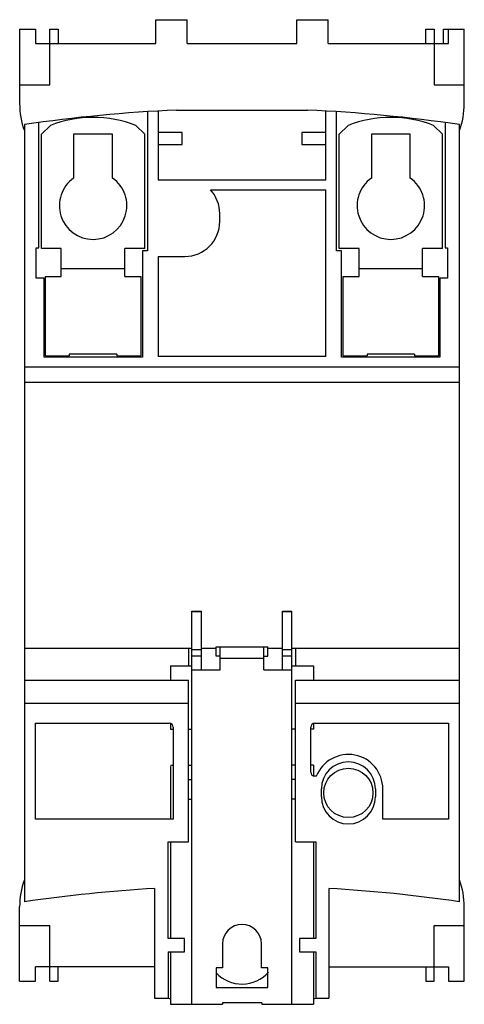
# Model space of a CAD drawing. Units: millimetres. Extents: x 23 to 79, y 10 to 133.
import ezdxf

# ---------------------------------------------------------------- set-up
doc = ezdxf.new("R2010")
doc.units = ezdxf.units.MM
doc.header["$LTSCALE"] = 9.359511
for name, color, linetype in [('00_COMPONENTS', 7, 'CONTINUOUS'), ('00_COMPONENTS_1', 7, 'CONTINUOUS'), ('00_COMPONENTS_2', 7, 'CONTINUOUS')]:
    doc.layers.add(name, color=color, linetype=linetype)

msp = doc.modelspace()

# ---------------------------------------------------------------- linework, layer by layer
at = {"layer": '00_COMPONENTS', "color": 7, "linetype": 'Continuous'}
for p, q in [((26.21, 119.06), (27.33, 120.18)), ((26.21, 104.68), (26.21, 119.06)), ((30.26, 119.08), (30.26, 113.55)), ((35.16, 119.08), (30.26, 119.08)), ((35.16, 113.55), (35.16, 119.08)), ((38.1, 120.18), (39.21, 119.06)), ((39.21, 104.68), (39.21, 119.06)), ((63.71, 119.06), (64.83, 120.18)), ((63.71, 104.68), (63.71, 119.06)), ((67.76, 119.08), (67.76, 113.55)), ((72.66, 119.08), (67.76, 119.08)), ((72.66, 113.55), (72.66, 119.08)), ((75.6, 120.18), (76.71, 119.06)), ((76.71, 104.68), (76.71, 119.06)), ((28.71, 104.68), (26.21, 104.68)), ((28.71, 101.18), (28.71, 104.68)), ((36.71, 101.18), (36.71, 104.68)), ((39.21, 104.68), (36.71, 104.68)), ((66.21, 104.68), (63.71, 104.68)), ((66.21, 101.18), (66.21, 104.68)), ((74.21, 101.18), (74.21, 104.68)), ((76.71, 104.68), (74.21, 104.68)), ((28.71, 102.18), (36.71, 102.18)), ((66.21, 102.18), (74.21, 102.18)), ((26.71, 91.18), (26.71, 101.18)), ((26.71, 101.18), (28.71, 101.18)), ((36.71, 101.18), (38.71, 101.18)), ((38.71, 101.18), (38.71, 91.18)), ((64.21, 91.18), (64.21, 101.18)), ((64.21, 101.18), (66.21, 101.18)), ((74.21, 101.18), (76.21, 101.18)), ((76.21, 101.18), (76.21, 91.18)), ((26.71, 91.18), (29.71, 91.18)), ((29.71, 91.38), (29.71, 91.18)), ((35.71, 91.38), (29.71, 91.38)), ((35.71, 91.38), (35.71, 91.18)), ((35.71, 91.18), (38.71, 91.18)), ((64.21, 91.18), (67.21, 91.18)), ((67.21, 91.38), (67.21, 91.18)), ((73.21, 91.38), (67.21, 91.38)), ((73.21, 91.38), (73.21, 91.18)), ((73.21, 91.18), (76.21, 91.18))]:
    msp.add_line(p, q, dxfattribs=at)
for centre, radius, start, end in [((32.71, 106.18), 15, 68.9749, 111.0251), ((70.21, 106.18), 15, 68.9749, 111.0251), ((32.71, 110.08), 4.25, 125.2027, 54.7973), ((70.21, 110.08), 4.25, 125.2027, 54.7973)]:
    msp.add_arc(centre, radius, start, end, dxfattribs=at)
at = {"layer": '00_COMPONENTS_1', "color": 7, "linetype": 'Continuous'}
for p, q in [((45.16, 59.06), (46.36, 59.06)), ((45.16, 9.58), (45.16, 59.06)), ((46.36, 58.96), (45.16, 58.96)), ((46.36, 51.68), (46.36, 59.06)), ((56.56, 59.06), (57.76, 59.06)), ((56.56, 51.68), (56.56, 59.06)), ((57.76, 58.96), (56.56, 58.96)), ((57.76, 9.58), (57.76, 59.06)), ((48.21, 54.58), (54.71, 54.58)), ((48.21, 53.38), (48.21, 54.58)), ((48.71, 51.68), (48.71, 54.58)), ((54.21, 51.68), (54.21, 54.58)), ((54.71, 53.38), (54.71, 54.58)), ((46.36, 54.18), (45.16, 54.18)), ((46.36, 53.38), (45.16, 53.38)), ((48.71, 53.38), (48.21, 53.38)), ((54.21, 53.38), (54.71, 53.38)), ((57.76, 54.18), (56.56, 54.18)), ((57.76, 53.38), (56.56, 53.38)), ((42.46, 52.18), (45.16, 52.18)), ((42.46, 52.18), (42.46, 50.37)), ((54.21, 53.08), (48.71, 53.08)), ((57.76, 52.18), (60.46, 52.18)), ((60.46, 52.18), (60.46, 50.37)), ((45.16, 51.68), (48.71, 51.68)), ((54.21, 51.68), (57.76, 51.68)), ((42.46, 44.87), (42.46, 44.18)), ((60.46, 44.87), (60.46, 44.18)), ((42.46, 44.18), (42.8, 44.18)), ((44.72, 44.18), (45.16, 44.18)), ((58.21, 44.18), (57.76, 44.18)), ((60.46, 44.18), (60.13, 44.18)), ((42.66, 39.68), (42.8, 39.68)), ((44.72, 39.68), (45.16, 39.68)), ((58.21, 39.68), (57.76, 39.68)), ((60.46, 39.68), (60.13, 39.68)), ((60.46, 39.68), (60.46, 38.35)), ((42.46, 39.48), (42.46, 32.88)), ((44.72, 37.88), (45.16, 37.88)), ((58.21, 37.88), (57.76, 37.88)), ((44.72, 35.38), (45.16, 35.38)), ((58.21, 35.38), (57.76, 35.38)), ((42.46, 30.03), (42.46, 17.88)), ((60.46, 30.03), (60.46, 17.88)), ((42.46, 16.18), (42.46, 9.58)), ((49.01, 17.18), (49.01, 14.18)), ((53.91, 14.18), (53.91, 17.18)), ((60.46, 16.18), (60.46, 9.58)), ((49.01, 14.18), (48.21, 14.18)), ((48.21, 14.18), (48.21, 11.68)), ((54.71, 14.18), (53.91, 14.18)), ((54.71, 11.68), (54.71, 14.18)), ((48.21, 11.68), (54.71, 11.68)), ((42.46, 9.58), (49.01, 9.58)), ((53.96, 9.78), (49.01, 9.78)), ((49.01, 9.78), (49.01, 9.58)), ((53.96, 9.78), (53.96, 9.58)), ((53.96, 9.58), (60.46, 9.58))]:
    msp.add_line(p, q, dxfattribs=at)
for centre, radius, start in [((42.66, 39.48), 0.2, 90), ((51.46, 17.18), 2.45, 0)]:
    msp.add_arc(centre, radius, start, 180, dxfattribs=at)
at = {"layer": '00_COMPONENTS_2', "color": 7, "linetype": 'Continuous'}
for p, q in [((40.61, 130.48), (40.61, 133.48)), ((40.61, 133.48), (44.56, 133.48)), ((44.56, 130.48), (44.56, 133.48)), ((58.36, 130.48), (58.36, 133.48)), ((58.36, 133.48), (62.31, 133.48)), ((62.31, 130.48), (62.31, 133.48)), ((23.46, 132.28), (23.46, 122.93)), ((23.46, 132.28), (25.46, 132.28)), ((25.46, 132.28), (25.46, 130.48)), ((27.26, 125.28), (27.26, 132.28)), ((27.26, 132.28), (28.31, 132.28)), ((28.31, 132.28), (28.31, 130.48)), ((74.61, 130.48), (74.61, 132.28)), ((74.61, 132.28), (75.66, 132.28)), ((75.66, 132.28), (75.66, 125.28)), ((76.86, 130.48), (76.86, 132.28)), ((76.86, 132.28), (79.46, 132.28)), ((77.46, 130.48), (77.46, 132.28)), ((79.46, 122.93), (79.46, 132.28)), ((25.46, 130.48), (40.61, 130.48)), ((44.56, 130.48), (58.36, 130.48)), ((62.31, 130.48), (77.46, 130.48)), ((23.46, 125.28), (27.26, 125.28)), ((75.66, 125.28), (79.46, 125.28)), ((39.56, 121.9), (39.56, 104.38)), ((40.91, 121.99), (40.91, 113.28)), ((43.23, 122.1), (59.7, 122.1)), ((62.01, 113.28), (62.01, 121.99)), ((63.36, 104.38), (63.36, 121.9)), ((24.06, 120.28), (24.06, 22.48)), ((25.86, 104.78), (25.86, 120.54)), ((77.06, 120.54), (77.06, 104.78)), ((78.86, 22.48), (78.86, 120.28)), ((43.91, 119.28), (40.91, 119.28)), ((43.91, 117.78), (43.91, 119.28)), ((59.01, 119.28), (59.01, 117.78)), ((62.01, 119.28), (59.01, 119.28)), ((40.91, 117.78), (43.91, 117.78)), ((59.01, 117.78), (62.01, 117.78)), ((62.01, 113.28), (40.91, 113.28)), ((47.48, 112.08), (62.01, 112.08)), ((62.01, 91.08), (62.01, 112.08)), ((48.66, 108.08), (48.66, 109.08)), ((25.56, 100.97), (25.56, 104.78)), ((25.56, 104.78), (25.86, 104.78)), ((38.93, 104.38), (38.93, 91.02)), ((39.56, 104.38), (38.93, 104.38)), ((64, 104.38), (63.36, 104.38)), ((64, 91.02), (64, 104.38)), ((77.06, 104.78), (77.36, 104.78)), ((77.36, 104.78), (77.36, 100.97)), ((40.91, 103.68), (40.91, 91.08)), ((40.91, 103.68), (44.26, 103.68)), ((26.56, 100.97), (25.56, 100.97)), ((26.56, 91.02), (26.56, 100.97)), ((76.36, 100.97), (76.36, 91.02)), ((77.36, 100.97), (76.36, 100.97)), ((38.93, 91.02), (26.56, 91.02)), ((62.01, 91.08), (40.91, 91.08)), ((76.36, 91.02), (64, 91.02)), ((24.06, 89.78), (78.86, 89.78)), ((24.06, 87.88), (78.86, 87.88)), ((24.06, 54.38), (45.16, 54.38)), ((44.72, 54.38), (44.72, 52.18)), ((46.36, 54.38), (48.21, 54.38)), ((54.71, 54.38), (56.56, 54.38)), ((57.76, 54.38), (78.86, 54.38)), ((58.21, 54.38), (58.21, 52.18)), ((24.06, 50.37), (44.72, 50.37)), ((44.72, 30.03), (44.72, 50.37)), ((58.21, 50.37), (78.86, 50.37)), ((58.21, 30.03), (58.21, 50.37)), ((24.06, 47.49), (44.72, 47.49)), ((58.21, 47.49), (78.86, 47.49)), ((25.46, 44.94), (42.3, 44.94)), ((25.46, 32.88), (25.46, 44.94)), ((60.63, 44.94), (77.47, 44.94)), ((77.47, 44.94), (77.47, 32.88)), ((42.8, 44.44), (42.8, 32.88)), ((60.13, 38.77), (60.13, 44.44)), ((60.83, 38.27), (60.63, 38.27)), ((61.46, 35.68), (61.46, 36.68)), ((68.26, 36.68), (68.26, 35.68)), ((69.21, 32.88), (69.21, 36.68)), ((42.8, 32.88), (25.46, 32.88)), ((77.47, 32.88), (69.21, 32.88)), ((42.16, 30.03), (44.72, 30.03)), ((42.16, 17.88), (42.16, 30.03)), ((58.21, 30.03), (60.76, 30.03)), ((60.76, 30.03), (60.76, 17.88)), ((40.46, 24.16), (40.46, 10.36)), ((62.4, 24.16), (62.4, 10.36)), ((23.46, 12.48), (23.46, 21.83)), ((79.46, 12.48), (79.46, 21.83)), ((23.46, 19.48), (27.26, 19.48)), ((27.26, 12.48), (27.26, 19.48)), ((75.66, 19.48), (79.46, 19.48)), ((75.66, 12.48), (75.66, 19.48)), ((44.22, 17.88), (42.16, 17.88)), ((44.22, 16.18), (44.22, 17.88)), ((60.76, 17.88), (58.71, 17.88)), ((58.71, 17.88), (58.71, 16.18)), ((42.16, 16.18), (44.22, 16.18)), ((42.16, 16.18), (42.16, 10.36)), ((58.71, 16.18), (60.76, 16.18)), ((60.76, 16.18), (60.76, 10.36)), ((40.46, 14.28), (25.46, 14.28)), ((25.46, 12.48), (25.46, 14.28)), ((28.31, 12.48), (28.31, 14.28)), ((62.4, 14.28), (77.46, 14.28)), ((74.61, 14.28), (74.61, 12.48)), ((77.46, 14.28), (77.46, 12.48)), ((23.46, 12.48), (25.46, 12.48)), ((27.26, 12.48), (28.31, 12.48)), ((74.61, 12.48), (75.66, 12.48)), ((77.46, 12.48), (79.46, 12.48)), ((40.46, 10.36), (42.16, 10.36)), ((60.76, 10.36), (62.4, 10.36))]:
    msp.add_line(p, q, dxfattribs=at)
msp.add_circle((64.86, 36.18), 3.1, dxfattribs=at)
for centre, radius, start, end in [((33.46, 122.93), 10, 180, 199.9484), ((69.46, 122.93), 10, 340.0516, 360), ((51.46, -66.41), 188.69, 92.5022, 98.3495), ((51.46, -66.41), 188.69, 81.6505, 87.4978), ((44.26, 109.08), 4.4, 0, 42.9859), ((44.26, 108.08), 4.4, 270, 360), ((64.86, 36.68), 4.34, 0, 158.4146), ((64.86, 36.68), 3.4, 0, 180), ((64.86, 35.68), 3.4, 180, 360), ((33.46, 21.83), 10, 160.0516, 180), ((69.46, 21.83), 10, 0, 19.9484), ((51.46, -164.21), 188.69, 93.342, 98.3495), ((51.46, -164.21), 188.69, 81.6505, 86.6771), ((51.46, 16.63), 4.5, 223.5857, 318.0097), ((51.46, 59.48), 50, 259.2806, 259.6296), ((51.46, 59.48), 50, 280.3705, 280.7194)]:
    msp.add_arc(centre, radius, start, end, dxfattribs=at)
for centre, major_axis, ratio, start_param, end_param in [((42.3, 44.44), (0.354, 0.354), 0.999924, -0.78536, 0.78536), ((60.63, 44.44), (0.354, -0.354), 0.999924, 2.356233, 3.926953), ((60.63, 38.77), (0.5, 0), 0.999962, 3.141593, 4.712389)]:
    msp.add_ellipse(centre, major_axis=major_axis, ratio=ratio, start_param=start_param, end_param=end_param, dxfattribs=at)

doc.saveas('drawing.dxf')
